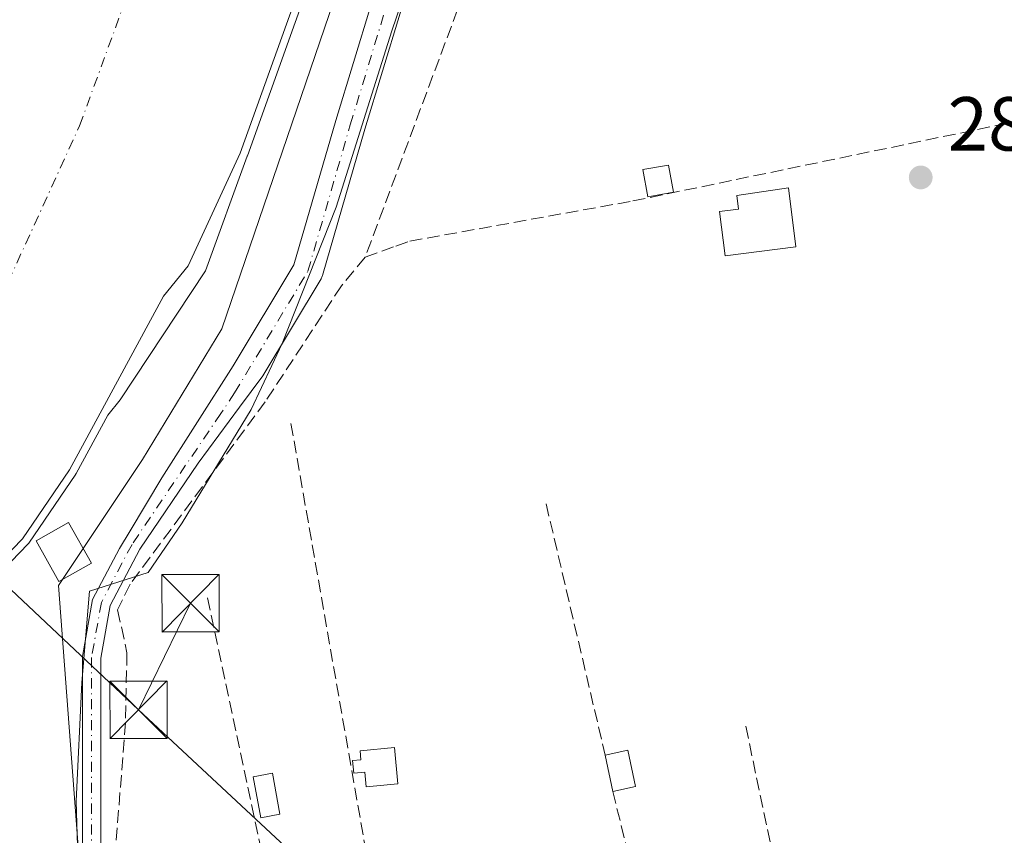
# Model space of a CAD drawing. Units: metres. Extents: x 597863 to 601330, y 4682851 to 4685213.
# Drawn here: x 599653 to 599782, y 4684835 to 4684942 of the extents above; entities that cross this region are included whole.
import ezdxf

# ---------------------------------------------------------------- set-up
doc = ezdxf.new("R2010")
doc.units = ezdxf.units.M
doc.header["$MEASUREMENT"] = 0
doc.linetypes.add('DGN Style 3', pattern=[2.307223458686699, 1.648016756204785, -0.6592067024819142])
doc.linetypes.add('DGN Style 4', pattern=[2.6384748266838614, 1.318413404963828, -0.6592067024819142, 0.001648016756204785, -0.6592067024819142])
for name, color, linetype, lineweight in [('Arbolado forestal CxS', 92, 'Continuous', 0), ('Corriente artificial lineal', 4, 'DGN Style 3', 13), ('Corriente natural eje', 4, 'DGN Style 4', 0), ('Curva de nivel normal', 30, 'Continuous', 0), ('Edificación Cxs', 1, 'Continuous', 13), ('Edificación ligera Cxs', 1, 'Continuous', 0), ('Espacio natural protegido', 121, 'Continuous', 13), ('Espacio natural protegido CxS', 121, 'Continuous', 0), ('Huerta CxS', 92, 'Continuous', 0), ('Instalación educativa CxS', 9, 'Continuous', 0), ('Laguna Cxs', 142, 'Continuous', 13), ('Matorral CxS', 135, 'Continuous', 0), ('Muro lineal', 1, 'DGN Style 3', 13), ('Pista no pavimentada Cxs', 111, 'Continuous', 0), ('Pista no pavimentada eje', 91, 'DGN Style 4', 0), ('Punto de cota en terreno', 7, 'Continuous', 0), ('Rótulo de punto de cota en terreno', 7, 'Continuous', 0), ('Suelo desnudo CxS', 253, 'Continuous', 0), ('Tendido', 6, 'Continuous', 0), ('Torre de tendido puntual', 7, 'Continuous', 0)]:
    doc.layers.add(name, color=color, linetype=linetype, lineweight=lineweight)
doc.styles.add('Style-Arial', font='txt')

# ---------------------------------------------------------------- blocks, each defined once
blk = doc.blocks.new('*U15')
at = {"layer": 'Suelo desnudo CxS', "color": 253, "linetype": 'Continuous', "lineweight": 0}
blk.add_polyline3d([(599691.1801000005, 4684950.720100001, 280.0185000000056), (599681.9001000002, 4684924.800100001, 279.4084000000003), (599675.0500999996, 4684910.020099999, 279.1729999999953), (599671.8501000004, 4684906.050100001, 278.4818999999989), (599659.5001999997, 4684883.290100001, 278.9986000000063), (599653.3501000004, 4684874.270099999, 278.7534000000014), (599633.9802000001, 4684854.2401, 279.0776999999944)], dxfattribs=at)
blk = doc.blocks.new('*U17')
at = {"layer": 'Espacio natural protegido CxS', "color": 121, "linetype": 'Continuous', "lineweight": 0, "flags": 128}
blk.add_lwpolyline([(599730.0903000003, 4685023.795100001), (599701.7822000005, 4684940.824699999), (599694.4469, 4684917.705800001), (599687.3796000001, 4684899.841), (599683.3465000006, 4684891.2231), (599674.2882999993, 4684876.368199999), (599669.8472000003, 4684869.844300001), (599662.1591999988, 4684867.3803), (599661.1380000011, 4684855.431399999), (599660.3737999996, 4684839.896500002), (599661.0714999987, 4684816.3596), (599660.0645000014, 4684814.2426), (599657.3105000004, 4684810.9816), (599456.314700001, 4684774.296299999), (599444.3857000006, 4684772.119399999), (599402.7025000006, 4684764.510800002)], dxfattribs=at)
blk = doc.blocks.new('5PATER')
at = {"layer": 'Matorral CxS', "linetype": 'Continuous', "lineweight": 0}
h = blk.add_hatch(color=51, dxfattribs=at)
edge = h.paths.add_edge_path()
edge.add_ellipse((0, 0), major_axis=(-0.1095731443231308, -0.1110710700762829), ratio=0.9994222409660322, start_angle=0, end_angle=360)
blk = doc.blocks.new('5TTEND')
at = {"layer": 'Instalación educativa CxS', "color": 7, "linetype": 'Continuous', "lineweight": 0}
for p, q in [((-0.375, 0.3754), (0.375, -0.3746)), ((0.3720000000000001, 0.3784000000000001), (-0.3720000000000001, -0.3776))]:
    blk.add_line(p, q, dxfattribs=at)
at = {"layer": 'Instalación educativa CxS', "color": 7, "linetype": 'Continuous', "lineweight": 0, "flags": 128}
blk.add_lwpolyline([(-0.375, -0.3746), (0.375, -0.3746), (0.375, 0.3754), (-0.375, 0.3754), (-0.3720000000000001, -0.3776)], dxfattribs=at)

msp = doc.modelspace()

# ---------------------------------------------------------------- linework, layer by layer
at = {"layer": 'Arbolado forestal CxS', "color": 92, "linetype": 'Continuous', "lineweight": 0}
for points in [[(599722.0802999996, 4685045.646000001, 281.187699999995), (599713.0741999998, 4685000.170700001, 281.0136000000057), (599679.4735000003, 4684901.768200001, 281.0550999999978), (599669.0884999996, 4684884.654899999, 281.2437000000064), (599658.0913000006, 4684868.153100001, 281.7918000000063), (599663.0497000003, 4684802.0153, 282.2513000000035)], [(599713.0741999998, 4685000.170700001, 281.0136000000057), (599679.4735000003, 4684901.768200001, 281.0550999999978), (599669.0884999996, 4684884.654899999, 281.2437000000064), (599658.0913000006, 4684868.153100001, 281.7918000000063), (599663.0497000003, 4684802.0153, 282.2513000000035), (599656.6344, 4684800.9287, 282.2053000000014), (599619.9077000003, 4684794.708699999, 282.1882999999943)], [(599445.3344000002, 4684789.421399999, 281.4406000000017), (599443.7600999996, 4684788.340100001, 281.4780000000028), (599443.3501000004, 4684785.770099999, 281.6343000000052), (599444.7401000002, 4684782.520099999, 281.872000000003), (599447.1300999997, 4684781.5101, 281.9055999999982), (599451.0900999998, 4684781.6501, 281.9089999999997), (599462.5601000005, 4684783.1501, 282.3815000000032), (599502.1002000002, 4684790.640100001, 278.4211000000068), (599529.1601, 4684794.090100001, 278.4021000000066), (599556.0301000001, 4684800.4301, 278.4049999999988), (599566.8201000001, 4684804.090100001, 278.8418999999994), (599583.5301999999, 4684810.850099999, 279.0896999999969), (599601.9301000005, 4684821.960100001, 279.0008999999991), (599620.0201000003, 4684836.720100001, 278.5841999999975), (599633.9802000001, 4684854.2401, 279.0776999999944), (599653.3501000004, 4684874.270099999, 278.7534000000014), (599659.5001999997, 4684883.290100001, 278.9986000000063), (599671.8501000004, 4684906.050100001, 278.4818999999989), (599675.0500999996, 4684910.020099999, 279.1729999999953), (599681.9001000002, 4684924.800100001, 279.4084000000003), (599691.1801000005, 4684950.720100001, 280.0185000000056)], [(599633.9802000001, 4684854.2401, 279.0776999999944), (599653.3501000004, 4684874.270099999, 278.7534000000014), (599659.5001999997, 4684883.290100001, 278.9986000000063), (599671.8501000004, 4684906.050100001, 278.4818999999989), (599675.0500999996, 4684910.020099999, 279.1729999999953), (599681.9001000002, 4684924.800100001, 279.4084000000003), (599691.1801000005, 4684950.720100001, 280.0185000000056)]]:
    msp.add_polyline3d(points, dxfattribs=at)
at = {"layer": 'Corriente artificial lineal', "color": 4, "linetype": 'DGN Style 3', "lineweight": 13, "extrusion": (0.5378172498146636, -0.2004591676669706, 0.8188826093525599), "elevation": -616374.5752823153, "flags": 128}
msp.add_lwpolyline([(4599474.561583664, 879887.0493096574), (4599398.574041083, 879885.8122918912), (4599338.424086373, 879885.8541065762)], dxfattribs=at)
at = {"layer": 'Corriente artificial lineal', "color": 4, "linetype": 'DGN Style 3', "lineweight": 13}
for points in [[(599698.2701000003, 4684911.1601, 281.7768000000069), (599702.3000999996, 4684912.610099999, 281.8552000000054), (599704.1201, 4684913.2601, 281.7645000000048), (599733.3487, 4684918.5253, 281.5562999999966), (599811.1501000002, 4684934.6601, 281.7118999999948), (599823.6401000004, 4684936.850099999, 281.4627999999939)], [(599698.2701000003, 4684911.1601, 281.7768000000069), (599695.1601, 4684907.410300001, 281.8589000000065), (599685.1801000005, 4684892.2301, 281.8291999999929), (599667.4700999996, 4684868.3201, 282.4149999999936), (599665.8201000001, 4684864.969900001, 282.4668999999994), (599667.0482999999, 4684859.3245, 282.5659000000014), (599666.8501000004, 4684850.210100001, 282.3163999999961), (599663.6901000004, 4684809.670100001, 282.155700000003)]]:
    msp.add_polyline3d(points, dxfattribs=at)
at = {"layer": 'Corriente natural eje', "color": 4, "linetype": 'DGN Style 4', "lineweight": 0}
msp.add_polyline3d([(599443.3501000004, 4684785.770099999, 281.6343000000052), (599457.9401000004, 4684787.3101, 281.7103000000061), (599463.1224999996, 4684788.9827, 282.1465000000026), (599475.2301000003, 4684792.890100001, 280.571100000001), (599489.7401000002, 4684802.940099999, 278.547900000005), (599496.4301000005, 4684810.190099999, 278.6152000000002), (599512.0500999996, 4684814.100099999, 278.7936999999947), (599530.4600999998, 4684816.3301, 278.8619000000036), (599552.2100999998, 4684816.890100001, 278.4253000000026), (599564.8901000004, 4684821.800100001, 278.3279000000039), (599592.2200999996, 4684833.520099999, 277.9532000000036), (599611.7500999998, 4684851.9301, 278.3332999999984), (599630.1601, 4684872.5801, 278.2743000000046), (599645.7801000001, 4684895.460100001, 278.2036999999983), (599660.8400999998, 4684928.380100001, 278.0111000000034), (599671.4401000004, 4684957.4001, 277.7826999999961)], dxfattribs=at)
at = {"layer": 'Curva de nivel normal', "color": 30, "linetype": 'Continuous', "lineweight": 0, "elevation": 280, "flags": 128}
msp.add_lwpolyline([(599649.6950000003, 4684869.052100001), (599654.0690000001, 4684873.574999999), (599654.1763000004, 4684873.706900001), (599660.3262999998, 4684882.7269), (599660.3585000001, 4684882.7773), (599660.3789999997, 4684882.813300001), (599664.5350000003, 4684890.4724), (599666.1399999997, 4684892.450099999), (599677.3218, 4684909.3738), (599682.8074000003, 4684924.379699999), (599682.8362999996, 4684924.448799999), (599682.8415999999, 4684924.463099999), (599692.1216000002, 4684950.383099999)], dxfattribs=at)
at = {"layer": 'Edificación Cxs', "color": 1, "linetype": 'Continuous', "lineweight": 13, "elevation": 283.1064999999944, "flags": 128}
msp.add_lwpolyline([(599754.7301000003, 4684912.540100001), (599745.4401000004, 4684911.350099999), (599744.6901000004, 4684917.140100001), (599747.2001, 4684917.460100001), (599746.9700999996, 4684919.2501), (599753.7301000003, 4684920.270099999)], close=True, dxfattribs=at)
at = {"layer": 'Edificación Cxs', "color": 1, "linetype": 'Continuous', "lineweight": 13}
for points in [[(599754.7301000003, 4684912.540100001, 282.7032000000036), (599745.4401000004, 4684911.350099999, 282.4094000000041), (599744.6901000004, 4684917.140100001, 282.6570999999968), (599747.2001, 4684917.460100001, 283.1064999999944), (599746.9700999996, 4684919.2501, 282.8861999999936), (599753.7301000003, 4684920.270099999, 282.7059000000008), (599754.7301000003, 4684912.540100001, 282.7032000000036)], [(599662.3901000004, 4684871.050100001, 285.2062000000006), (599658.1401000004, 4684868.6501, 284.1515000000072), (599655.1300999997, 4684874.0101, 283.1643999999943), (599659.3901000004, 4684876.390100001, 283.1741000000038), (599662.3901000004, 4684871.050100001, 285.2062000000006)]]:
    msp.add_polyline3d(points, dxfattribs=at)
msp.add_3dface([(599662.3901000004, 4684871.050100001, 285.2062000000006), (599658.1401000004, 4684868.6501, 285.2062000000006), (599655.1300999997, 4684874.0101, 285.2062000000006), (599659.3901000004, 4684876.390100001, 285.2062000000006)], dxfattribs=at)
at = {"layer": 'Edificación ligera Cxs', "color": 1, "linetype": 'Continuous', "lineweight": 0, "elevation": 282.9652999999963, "flags": 128}
msp.add_lwpolyline([(599702.1101000002, 4684846.9301), (599702.5601000005, 4684842.1601), (599698.4001000002, 4684841.7601), (599698.2401000002, 4684843.700099999), (599696.7701000003, 4684843.5601), (599696.6101000002, 4684845.200099999), (599697.7200999996, 4684845.300100001), (599697.6101000002, 4684846.5001)], close=True, dxfattribs=at)
at = {"layer": 'Edificación ligera Cxs', "color": 1, "linetype": 'Continuous', "lineweight": 0, "extrusion": (-0.2649818434660017, 0.01345293763886586, 0.964159551683353), "elevation": -95620.18788906313, "flags": 128}
msp.add_lwpolyline([(-4709228.617270948, 348539.5468047572), (-4709229.387064274, 348542.5906404956), (-4709224.683383876, 348543.8664433652)], dxfattribs=at)
at = {"layer": 'Edificación ligera Cxs', "color": 1, "linetype": 'Continuous', "lineweight": 0, "extrusion": (-0.01369374205050298, 0.06584061831425203, 0.9977361847746384), "elevation": 300522.4522681787, "flags": 128}
msp.add_lwpolyline([(-1541119.693312153, -4454441.619356024), (-1541119.693312153, -4454446.492249136)], dxfattribs=at)
at = {"layer": 'Edificación ligera Cxs', "color": 1, "linetype": 'Continuous', "lineweight": 0, "extrusion": (-0.2549369683037742, -0.05321916515397773, 0.9654920313769524), "elevation": -401943.8134094825, "flags": 128}
msp.add_lwpolyline([(-4463427.591493584, 1491200.346068501), (-4463427.591493584, 1491197.203604728)], dxfattribs=at)
at = {"layer": 'Edificación ligera Cxs', "color": 1, "linetype": 'Continuous', "lineweight": 0}
for points in [[(599738.6700999998, 4684919.6801, 282.9250999999931), (599735.3000999996, 4684919.0801, 283.2158999999957), (599734.6700999998, 4684922.640100001, 282.5479999999953), (599738.0401, 4684923.2401, 283.0342999999993), (599738.6700999998, 4684919.6801, 282.9250999999931)], [(599702.1101000002, 4684846.9301, 282.105899999995), (599702.5601000005, 4684842.1601, 282.9652999999962), (599698.4001000002, 4684841.7601, 282.8071999999956), (599698.2401000002, 4684843.700099999, 282.7933000000049), (599696.7701000003, 4684843.5601, 282.6588000000047), (599696.6101000002, 4684845.200099999, 282.4994000000006), (599697.7200999996, 4684845.300100001, 282.6370000000024), (599697.6101000002, 4684846.5001, 282.5258999999933), (599702.1101000002, 4684846.9301, 282.105899999995)], [(599687.1001000004, 4684838.190099999, 282.6135000000068), (599684.5800999999, 4684837.720100001, 282.5184000000008), (599683.5900999998, 4684843.0801, 282.6618000000017), (599686.1101000002, 4684843.540100001, 282.4953999999998), (599687.1001000004, 4684838.190099999, 282.6135000000068)]]:
    msp.add_polyline3d(points, dxfattribs=at)
for points in [[(599738.6700999998, 4684919.6801, 283.2158999999957), (599735.3000999996, 4684919.0801, 283.2158999999957), (599734.6700999998, 4684922.640100001, 283.2158999999957), (599738.0401, 4684923.2401, 283.2158999999957)], [(599733.6801000005, 4684841.790100001, 283.6291999999958), (599730.7100999998, 4684841.170100001, 283.6291999999958), (599729.7200999996, 4684845.9301, 283.6291999999958), (599732.6901000004, 4684846.550100001, 283.6291999999958)], [(599687.1001000004, 4684838.190099999, 282.6618000000017), (599684.5800999999, 4684837.720100001, 282.6618000000017), (599683.5900999998, 4684843.0801, 282.6618000000017), (599686.1101000002, 4684843.540100001, 282.6618000000017)]]:
    msp.add_3dface(points, dxfattribs=at)
at = {"layer": 'Espacio natural protegido', "color": 121, "linetype": 'Continuous', "lineweight": 13, "flags": 128}
msp.add_lwpolyline([(599730.0903000007, 4685023.795100002), (599701.7822000011, 4684940.8247), (599694.4469000006, 4684917.705799999), (599687.3796000007, 4684899.841000001), (599683.3465000011, 4684891.223100001), (599674.288300002, 4684876.368199999), (599669.8472000009, 4684869.844300002), (599662.1592000016, 4684867.380299999), (599661.1380000017, 4684855.4314), (599660.3738000002, 4684839.896500003), (599661.0715000015, 4684816.359600001), (599660.0645000021, 4684814.242600001), (599657.3105000008, 4684810.981600001), (599456.3147000015, 4684774.296299998), (599444.3857000011, 4684772.1194), (599402.7025000012, 4684764.510800002)], dxfattribs=at)
at = {"layer": 'Huerta CxS', "color": 92, "linetype": 'Continuous', "lineweight": 0}
for points in [[(599871.0045999996, 4684462.439900001, 280.5828000000038), (599784.5322000004, 4684741.2126, 281.3497000000062), (599680.7039000001, 4684717.6862, 281.6190999999963), (599680.7001, 4684717.720100001, 281.6184000000067), (599675.4391999999, 4684748.075099999, 281.9030000000057), (599674.4767000005, 4684753.629100001, 281.9532999999938), (599667.6201, 4684793.190099999, 282.0062999999937), (599666.4200999998, 4684798.590100001, 282.2146000000066), (599663.0497000003, 4684802.0153, 282.2513000000035), (599658.0913000006, 4684868.153100001, 281.7918000000063), (599669.0884999996, 4684884.654899999, 281.2437000000064), (599679.4735000003, 4684901.768200001, 281.0550999999978), (599713.0741999998, 4685000.170700001, 281.0136000000057), (599722.0802999996, 4685045.646000001, 281.187699999995), (599768.4878000002, 4685040.044600001, 282.0188999999955), (599837.7999999998, 4685028.491800001, 281.895199999999), (599869.5680000001, 4685011.1632, 282.1456000000035), (599905.6677999999, 4684975.062700001, 281.4272999999957), (599950.4304999998, 4684871.093800001, 281.5253999999986), (599969.2023, 4684839.325200001, 281.6475000000065), (600000.9699999997, 4684775.788799999, 281.5445000000037)], [(599722.0802999996, 4685045.646000001, 281.187699999995), (599713.0741999998, 4685000.170700001, 281.0136000000057), (599679.4735000003, 4684901.768200001, 281.0550999999978), (599669.0884999996, 4684884.654899999, 281.2437000000064), (599658.0913000006, 4684868.153100001, 281.7918000000063), (599663.0497000003, 4684802.0153, 282.2513000000035)]]:
    msp.add_polyline3d(points, dxfattribs=at)
at = {"layer": 'Laguna Cxs', "color": 142, "linetype": 'Continuous', "lineweight": 13}
msp.add_polyline3d([(599691.1801000005, 4684950.720100001, 280.0185000000056), (599681.9001000002, 4684924.800100001, 279.4084000000003), (599675.0500999996, 4684910.020099999, 279.1729999999953), (599671.8501000004, 4684906.050100001, 278.4818999999989), (599659.5000999998, 4684883.290100001, 278.9985000000015), (599653.3501000004, 4684874.270099999, 278.7534000000014), (599633.9801000003, 4684854.2401, 279.0776999999944)], dxfattribs=at)
msp.add_polyline3d([(599691.1801000005, 4684950.720100001, 280.0185000000056), (599681.9001000002, 4684924.800100001, 279.4084000000003), (599675.0500999996, 4684910.020099999, 279.1729999999953), (599671.8501000004, 4684906.050100001, 278.4818999999989), (599659.5000999998, 4684883.290100001, 278.9985000000015), (599653.3501000004, 4684874.270099999, 278.7534000000014), (599633.9801000003, 4684854.2401, 279.0776999999944)], dxfattribs=at)
at = {"layer": 'Muro lineal', "color": 1, "linetype": 'DGN Style 3', "lineweight": 13, "extrusion": (-0.003780324763483722, 0.01606882231702302, 0.9998637417638598), "elevation": 73295.22833046521, "flags": 128}
msp.add_lwpolyline([(-1656651.330880397, -4422430.368362194), (-1656651.330880397, -4422396.565566984)], dxfattribs=at)
at = {"layer": 'Muro lineal', "color": 1, "linetype": 'DGN Style 3', "lineweight": 13, "extrusion": (0.207853599225517, 0.0568485122537932, 0.9765065939068351), "elevation": 391261.8658231468, "flags": 128}
msp.add_lwpolyline([(4360661.230111063, -1771739.942577867), (4360638.174992979, -1771738.538784286), (4360638.89865733, -1771729.696044882)], dxfattribs=at)
at = {"layer": 'Muro lineal', "color": 1, "linetype": 'DGN Style 3', "lineweight": 13, "extrusion": (-0.005567338216508651, 0.02220905677891081, 0.9997378469089656), "elevation": 100989.7365052509, "flags": 128}
msp.add_lwpolyline([(-1720874.770999271, -4397249.696042031), (-1720874.770999271, -4397238.301154194)], dxfattribs=at)
at = {"layer": 'Muro lineal', "color": 1, "linetype": 'DGN Style 3', "lineweight": 13}
msp.add_polyline3d([(599677.5900999998, 4684866.530099999, 284.1141999999964), (599688.1001000004, 4684817.1801, 285.0969999999944), (599700.7801000001, 4684819.5601, 281.9753999999957), (599688.4801000003, 4684889.7301, 281.9646000000066)], dxfattribs=at)
at = {"layer": 'Pista no pavimentada Cxs', "color": 111, "linetype": 'Continuous', "lineweight": 0}
for points in [[(599788.3553999999, 4685032.376800001, 282.2767000000022), (599761.2126000002, 4685036.614, 282.257500000007), (599761.0724, 4685036.6424, 282.2599000000046), (599746.8937999997, 4685040.0557, 282.6165000000037), (599743.2401000002, 4685040.512399999, 282.5632000000041), (599739.8255000003, 4685039.307200001, 282.4104999999981), (599735.8042000001, 4685033.157199999, 282.0981999999931), (599723.7106, 4685003.317299999, 283.1692999999942), (599714.9883000003, 4684981.1152, 282.7847000000039), (599711.5785999997, 4684972.066299999, 284.5258000000031), (599707.4961000001, 4684958.370200001, 284.227899999998), (599698.2379000002, 4684927.9505, 282.1097000000009), (599692.6853999998, 4684908.781099999, 281.920299999998), (599692.6437999997, 4684908.6535, 281.9207000000025), (599692.4869999997, 4684908.3215, 281.9189000000042), (599684.8420000002, 4684895.630000001, 282.6497999999993), (599681.7868999997, 4684891.4923, 282.7255000000005), (599676.3891000003, 4684884.181700001, 282.6839000000036), (599668.7411000002, 4684872.918500001, 282.5409999999974), (599664.8383, 4684865.523700001, 283.1944999999978), (599663.6193000004, 4684858.615700001, 282.5240000000049), (599663.6193000004, 4684830.9781, 284.0954000000056), (599663.1064999999, 4684809.509500001, 291.7789000000048)], [(599660.6923000002, 4684808.940300001, 291.9844000000012), (599661.2193, 4684831.0067, 287.5593999999983), (599661.2193, 4684858.8259, 282.4627000000037), (599662.5403000005, 4684866.311100001, 283.6771000000008), (599666.0568000004, 4684872.973900001, 283.3010000000068), (599667.4501, 4684875.2893, 282.4315000000061), (599671.6288000002, 4684882.2334, 282.4483000000037), (599680.9557999996, 4684896.930299999, 284.9633999999933), (599688.9162, 4684910.145300001, 282.9394000000029), (599694.4034000002, 4684929.089299999, 285.6290000000009), (599703.6661, 4684959.523800001, 287.0938000000024)], [(599661.2193, 4684831.0067, 287.5593999999983), (599661.2193, 4684858.8259, 282.4627000000037), (599662.5403000005, 4684866.311100001, 283.6771000000008), (599666.0568000004, 4684872.973900001, 283.3010000000068), (599667.4501, 4684875.2893, 282.4315000000061), (599671.6288000002, 4684882.2334, 282.4483000000037), (599680.9557999996, 4684896.930299999, 284.9633999999933), (599688.9162, 4684910.145300001, 282.9394000000029), (599694.4034000002, 4684929.089299999, 285.6290000000009), (599703.6661, 4684959.523800001, 287.0938000000024)], [(599707.4961000001, 4684958.370200001, 284.227899999998), (599698.2379000002, 4684927.9505, 282.1097000000009), (599692.6853999998, 4684908.781099999, 281.920299999998), (599692.6437999997, 4684908.6535, 281.9207000000025), (599692.4869999997, 4684908.3215, 281.9189000000042), (599684.8420000002, 4684895.630000001, 282.6497999999993), (599681.7868999997, 4684891.4923, 282.7255000000005), (599676.3891000003, 4684884.181700001, 282.6839000000036), (599668.7411000002, 4684872.918500001, 282.5409999999974), (599664.8383, 4684865.523700001, 283.1944999999978), (599663.6193000004, 4684858.615700001, 282.5240000000049), (599663.6193000004, 4684830.9781, 284.0954000000056)]]:
    msp.add_polyline3d(points, dxfattribs=at)
at = {"layer": 'Pista no pavimentada eje', "color": 91, "linetype": 'DGN Style 4', "lineweight": 0}
for points in [[(599681.1589000003, 4684893.391799999, 283.293399999995), (599690.7643999998, 4684909.3375, 282.3427999999985), (599696.3206000002, 4684928.519900001, 283.392200000002), (599705.5811000001, 4684958.947000001, 285.7099000000017), (599709.6821, 4684972.705399999, 287.1462000000029), (599713.1217, 4684981.833500001, 283.7158000000054), (599721.8530000001, 4685004.058599999, 284.8629999999976), (599734.0237999996, 4685034.0888, 282.1098999999958), (599738.5218000002, 4685040.968, 282.4097000000039), (599743.0197000002, 4685042.555500001, 282.6177000000025), (599747.2529999996, 4685042.0264, 282.7118000000046), (599761.5405000001, 4685038.586800001, 282.3445999999968), (599788.6604000004, 4685034.353399999, 282.2902999999933), (599804.2708000002, 4685031.972200001, 282.2614000000031), (599819.4844000004, 4685029.8555, 282.1880999999994), (599833.3750999998, 4685026.812799999, 282.0757000000012), (599842.2385999998, 4685023.240900001, 281.9689999999973), (599852.5574000003, 4685017.552300001, 282.0541999999987), (599861.1317999996, 4685012.4077, 281.9919999999984)], [(599681.1589000003, 4684893.391799999, 283.293399999995), (599679.3526999997, 4684890.682499999, 283.4242999999988), (599667.7111000001, 4684873.537500001, 282.4560000000056), (599663.6892999997, 4684865.917500001, 283.3996000000043), (599662.4193000002, 4684858.720699999, 282.3782999999967), (599662.4193000002, 4684830.9923, 284.7642999999953), (599662.3843, 4684805.982799999, 288.0813000000053)]]:
    msp.add_polyline3d(points, dxfattribs=at)
at = {"layer": 'Suelo desnudo CxS', "color": 253, "linetype": 'Continuous', "lineweight": 0}
msp.add_polyline3d([(599445.3344000002, 4684789.421399999, 281.4406000000017), (599443.7600999996, 4684788.340100001, 281.4780000000028), (599443.3501000004, 4684785.770099999, 281.6343000000052), (599444.7401000002, 4684782.520099999, 281.872000000003), (599447.1300999997, 4684781.5101, 281.9055999999982), (599451.0900999998, 4684781.6501, 281.9089999999997), (599462.5601000005, 4684783.1501, 282.3815000000032), (599502.1002000002, 4684790.640100001, 278.4211000000068), (599529.1601, 4684794.090100001, 278.4021000000066), (599556.0301000001, 4684800.4301, 278.4049999999988), (599566.8201000001, 4684804.090100001, 278.8418999999994), (599583.5301999999, 4684810.850099999, 279.0896999999969), (599601.9301000005, 4684821.960100001, 279.0008999999991), (599620.0201000003, 4684836.720100001, 278.5841999999975), (599633.9802000001, 4684854.2401, 279.0776999999944), (599653.3501000004, 4684874.270099999, 278.7534000000014), (599659.5001999997, 4684883.290100001, 278.9986000000063), (599671.8501000004, 4684906.050100001, 278.4818999999989), (599675.0500999996, 4684910.020099999, 279.1729999999953), (599681.9001000002, 4684924.800100001, 279.4084000000003), (599691.1801000005, 4684950.720100001, 280.0185000000056)], dxfattribs=at)
at = {"layer": 'Tendido', "color": 6, "linetype": 'Continuous', "lineweight": 0, "extrusion": (0.4554934603517064, -0.7899043853068335, 0.4105810147216528), "elevation": -3427193.447649623, "flags": 128}
msp.add_lwpolyline([(2859805.720415429, 1543528.273217894), (2860009.592104392, 1543527.142283991), (2860211.164656199, 1543524.639951436), (2860424.877430603, 1543524.995392789)], dxfattribs=at)
at = {"layer": 'Tendido', "color": 6, "linetype": 'Continuous', "lineweight": 0, "extrusion": (0.6838835281464445, 0.7277432812423745, 0.05189447500990294), "elevation": 3819487.711410522, "flags": 128}
msp.add_lwpolyline([(2771222.277703695, -198192.107097789), (2771339.173482939, -198194.5382736186), (2771423.735962071, -198193.168127448)], dxfattribs=at)
at = {"layer": 'Tendido', "color": 6, "linetype": 'Continuous', "lineweight": 0, "extrusion": (0.03466052673161533, 0.0708654827010059, 0.9968835093671882), "elevation": 353063.4789647383, "flags": 128}
msp.add_lwpolyline([(1519674.629846859, -4457956.325559304), (1519674.629846859, -4457971.907203152)], dxfattribs=at)
at = {"layer": 'Tendido', "color": 6, "linetype": 'Continuous', "lineweight": 0, "extrusion": (-0.002466266327730807, 0.002297319047509452, 0.9999943199116657), "elevation": 9568.907139819068, "flags": 128}
msp.add_lwpolyline([(599775.8488651875, 4684741.248254104), (599667.4297632581, 4684842.239720603)], dxfattribs=at)

# ---------------------------------------------------------------- block references
at = {"layer": 'Espacio natural protegido CxS', "color": 121, "linetype": 'Continuous', "lineweight": 0}
msp.add_blockref('*U17', (0, 0), dxfattribs=at)
at = {"layer": 'Punto de cota en terreno', "color": 7, "linetype": 'Continuous', "lineweight": 0, "xscale": 10, "yscale": 10, "zscale": 10}
msp.add_blockref('5PATER', (599771.0800000001, 4684921.609999999, 281.3300000000018), dxfattribs=at)
at = {"layer": 'Suelo desnudo CxS', "color": 253, "linetype": 'Continuous', "lineweight": 0}
msp.add_blockref('*U15', (0, 0), dxfattribs=at)
at = {"layer": 'Torre de tendido puntual', "color": 7, "linetype": 'Continuous', "lineweight": 0, "xscale": 10, "yscale": 10, "zscale": 10}
for p in [(599675.3746999997, 4684865.8135, 284.0225000000065), (599668.5499999998, 4684851.859999999, 285.2516999999934)]:
    msp.add_blockref('5TTEND', p, dxfattribs=at)

# ---------------------------------------------------------------- texts
at = {"layer": 'Rótulo de punto de cota en terreno', "color": 7, "linetype": 'Continuous', "lineweight": 0, "style": 'Style-Arial'}
msp.add_text('281,33', height=7.000000000000002, dxfattribs=at).set_placement((599774.6078000005, 4684925.137800001))

doc.saveas('drawing.dxf')
